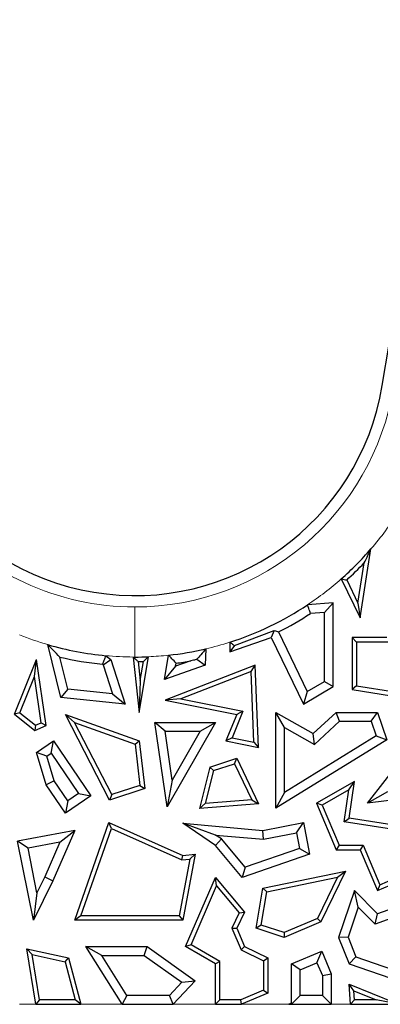
# Model space of a CAD drawing. Units: millimetres. Extents: x 0 to 420, y 0 to 297.
# Drawn here: x 87 to 90, y 55 to 65 of the extents above; entities that cross this region are included whole.
import ezdxf

# ---------------------------------------------------------------- set-up
doc = ezdxf.new("R2010")
doc.units = ezdxf.units.MM

msp = doc.modelspace()

# ---------------------------------------------------------------- linework, layer by layer
at = {"color": 7, "linetype": 'Continuous', "lineweight": 25}
for p, q in [((90.0529, 59.2314), (90.1605, 59.9172)), ((90.0312, 59.3774), (90.0941, 59.7785)), ((89.8652, 59.6192), (90.0529, 59.2314)), ((89.9194, 59.6085), (90.0312, 59.3774)), ((89.7855, 59.3805), (89.5294, 59.3617)), ((89.6973, 59.2856), (89.7855, 59.3805)), ((89.7855, 58.5471), (89.7855, 59.3805)), ((90.0312, 59.3774), (90.0529, 59.2314)), ((89.6973, 59.2856), (89.5588, 59.2754)), ((89.6973, 58.5978), (89.6973, 59.2856)), ((88.8003, 58.9566), (89.1968, 59.1058)), ((89.1968, 59.1058), (89.1676, 59.0355)), ((89.2385, 59.0915), (89.5256, 58.498)), ((88.7549, 58.8929), (89.1676, 59.0355)), ((88.7549, 58.9896), (88.7549, 58.8929)), ((89.1676, 59.0355), (89.4877, 58.3739)), ((90.0174, 58.9914), (89.9733, 59.0355)), ((90.318, 59.0355), (89.9733, 59.0355)), ((89.9733, 59.0355), (89.9733, 58.5175)), ((90.3305, 58.9914), (90.0174, 58.9914)), ((90.0174, 58.9914), (90.0174, 58.5552)), ((87.0708, 58.44), (86.9417, 58.965)), ((88.5157, 58.9236), (88.5084, 58.7598)), ((88.8003, 58.9566), (88.7549, 58.8929)), ((86.6111, 58.2733), (86.8285, 58.8177)), ((86.8086, 58.6489), (86.8285, 58.8177)), ((86.9244, 58.1603), (86.8285, 58.8177)), ((87.1416, 58.5213), (87.0628, 58.8418)), ((87.4937, 58.7641), (87.569, 58.8177)), ((87.519, 58.8554), (87.569, 58.8177)), ((87.569, 58.8177), (87.7129, 58.3739)), ((87.7912, 58.842), (87.8521, 58.2913)), ((87.8405, 58.7981), (87.8613, 58.609)), ((87.8521, 58.2913), (87.9461, 58.8451)), ((87.8613, 58.609), (87.8936, 58.7991)), ((88.1033, 58.6167), (88.1443, 58.8602)), ((88.3655, 58.8028), (88.2151, 58.7497)), ((88.4278, 58.8195), (88.5084, 58.7598)), ((87.4857, 58.7701), (87.4937, 58.7641)), ((87.4937, 58.7641), (87.5873, 58.4755)), ((88.5084, 58.7598), (88.1033, 58.6167)), ((88.2151, 58.7497), (88.1033, 58.6167)), ((89.0075, 58.7598), (88.1104, 58.412)), ((88.2151, 58.7497), (88.2203, 58.7805)), ((88.966, 58.6964), (88.2678, 58.4258)), ((88.966, 58.6964), (89.0075, 58.7598)), ((88.9952, 57.9962), (88.966, 58.6964)), ((89.0416, 57.9421), (89.0075, 58.7598)), ((86.6642, 58.2874), (86.8086, 58.6489)), ((86.8759, 58.1874), (86.8086, 58.6489)), ((87.8613, 58.609), (87.8521, 58.2913)), ((89.5256, 58.498), (89.6973, 58.5978)), ((89.6973, 58.5978), (89.7855, 58.5471)), ((87.1416, 58.5213), (87.0708, 58.44)), ((87.5873, 58.4755), (87.1416, 58.5213)), ((89.4877, 58.3739), (89.7855, 58.5471)), ((89.5256, 58.498), (89.4877, 58.3739)), ((90.0174, 58.5552), (89.9733, 58.5175)), ((89.9733, 58.5175), (90.3655, 58.456)), ((90.0174, 58.5552), (90.3986, 58.4954)), ((87.7129, 58.3739), (87.0708, 58.44)), ((87.5873, 58.4755), (87.7129, 58.3739)), ((88.2678, 58.4258), (88.1104, 58.412)), ((88.1104, 58.412), (88.8235, 58.2707)), ((88.2678, 58.4258), (88.8845, 58.3036)), ((88.8845, 58.3036), (88.7767, 58.0395)), ((88.8845, 58.3036), (88.8235, 58.2707)), ((86.6642, 58.2874), (86.6111, 58.2733)), ((86.6111, 58.2733), (86.813, 58.1124)), ((86.6642, 58.2874), (86.8198, 58.1633)), ((87.2072, 58.1913), (87.1165, 58.2707)), ((87.5571, 57.4189), (87.1165, 58.2707)), ((87.1165, 58.2707), (87.8521, 58.0067)), ((88.8235, 58.2707), (88.7156, 58.0067)), ((89.301, 58.1404), (89.2128, 58.2913)), ((89.2128, 58.2913), (89.5858, 58.081)), ((89.2128, 57.3376), (89.2128, 58.2913)), ((89.5858, 58.081), (89.814, 58.2913)), ((89.5983, 57.9727), (89.8484, 58.2032)), ((89.8484, 58.2032), (89.814, 58.2913)), ((89.814, 58.2913), (90.2247, 58.2913)), ((89.8484, 58.2032), (90.1617, 58.2032)), ((90.1617, 58.2032), (90.2247, 58.2913)), ((90.1617, 58.2032), (90.2117, 58.0569)), ((90.2247, 58.2913), (90.318, 58.0188)), ((86.8198, 58.1633), (86.813, 58.1124)), ((86.813, 58.1124), (86.9244, 58.1603)), ((86.8198, 58.1633), (86.8759, 58.1874)), ((86.8759, 58.1874), (86.9244, 58.1603)), ((87.579, 57.4725), (87.2072, 58.1913)), ((87.2072, 58.1913), (87.8115, 57.9744)), ((88.1111, 58.1027), (88.0093, 58.1908)), ((88.0093, 58.1908), (88.6107, 58.1908)), ((88.1305, 57.351), (88.0093, 58.1908)), ((88.1111, 58.1027), (88.4587, 58.1027)), ((88.1812, 57.6172), (88.1111, 58.1027)), ((88.6107, 58.1908), (88.1305, 57.351)), ((88.4587, 58.1027), (88.1812, 57.6172)), ((88.4587, 58.1027), (88.6107, 58.1908)), ((89.301, 58.1404), (89.5983, 57.9727)), ((89.301, 57.4955), (89.301, 58.1404)), ((86.8285, 57.8916), (86.9983, 58.0067)), ((86.9748, 57.8842), (86.9983, 58.0067)), ((86.9983, 58.0067), (87.3693, 57.4591)), ((87.8115, 57.9744), (87.8521, 58.0067)), ((87.8521, 58.0067), (87.9079, 57.534)), ((88.7767, 58.0395), (88.7156, 58.0067)), ((88.7156, 58.0067), (89.0416, 57.9421)), ((88.7767, 58.0395), (88.9952, 57.9962)), ((90.318, 58.0188), (89.2128, 57.3376)), ((90.2117, 58.0569), (89.301, 57.4955)), ((89.5983, 57.9727), (89.5858, 58.081)), ((90.2117, 58.0569), (90.318, 58.0188)), ((87.8115, 57.9744), (87.8599, 57.5647)), ((88.9952, 57.9962), (89.0416, 57.9421)), ((86.9315, 57.8549), (86.8285, 57.8916)), ((86.9244, 57.5712), (86.8285, 57.8916)), ((86.9315, 57.8549), (86.9748, 57.8842)), ((87.0049, 57.6095), (86.9315, 57.8549)), ((86.9748, 57.8842), (87.2469, 57.4826)), ((88.5548, 57.7462), (88.8235, 57.8343)), ((88.8005, 57.7803), (88.8235, 57.8343)), ((88.8235, 57.8343), (89.0416, 57.3802)), ((90.1261, 57.3865), (90.5258, 57.9033)), ((88.5548, 57.7462), (88.4528, 57.3355)), ((88.5917, 57.7119), (88.5103, 57.3841)), ((88.5917, 57.7119), (88.5548, 57.7462)), ((88.5917, 57.7119), (88.8005, 57.7803)), ((88.8005, 57.7803), (88.9739, 57.4193)), ((88.1812, 57.6172), (88.1305, 57.351)), ((87.0049, 57.6095), (86.9244, 57.5712)), ((87.1165, 57.2877), (86.9244, 57.5712)), ((87.14, 57.4102), (87.0049, 57.6095)), ((87.9079, 57.534), (87.5571, 57.4189)), ((87.8599, 57.5647), (87.579, 57.4725)), ((87.8599, 57.5647), (87.9079, 57.534)), ((89.998, 57.604), (89.6188, 57.3865)), ((89.9411, 57.5205), (89.6746, 57.3677)), ((89.8938, 57.2024), (89.9411, 57.5205)), ((89.9411, 57.5205), (89.998, 57.604)), ((89.9439, 57.2392), (89.998, 57.604)), ((87.3693, 57.4591), (87.1165, 57.2877)), ((87.2469, 57.4826), (87.14, 57.4102)), ((87.2469, 57.4826), (87.3693, 57.4591)), ((87.579, 57.4725), (87.5571, 57.4189)), ((88.9739, 57.4193), (88.5103, 57.3841)), ((88.9739, 57.4193), (89.0416, 57.3802)), ((89.301, 57.4955), (89.2128, 57.3376)), ((90.3259, 57.5007), (90.1261, 57.3865)), ((90.588, 57.445), (90.1261, 57.3865)), ((87.14, 57.4102), (87.1165, 57.2877)), ((88.5103, 57.3841), (88.4528, 57.3355)), ((89.0416, 57.3802), (88.4528, 57.3355)), ((89.6746, 57.3677), (89.6188, 57.3865)), ((89.6188, 57.3865), (89.8147, 56.9243)), ((89.6746, 57.3677), (89.8439, 56.9683)), ((89.8938, 57.2024), (89.9439, 57.2392)), ((90.4763, 57.1554), (89.9439, 57.2392)), ((87.2091, 56.2219), (87.5491, 57.1966)), ((87.2712, 56.266), (87.575, 57.1368)), ((87.575, 57.1368), (87.5491, 57.1966)), ((87.5491, 57.1966), (88.2858, 56.8679)), ((87.575, 57.1368), (88.2783, 56.823)), ((88.6137, 57.0702), (88.2858, 57.1876)), ((88.2858, 57.1876), (89.0846, 57.1172)), ((88.6107, 56.9655), (88.2858, 57.1876)), ((89.0846, 57.1172), (89.4877, 57.1966)), ((89.4182, 57.093), (89.4877, 57.1966)), ((89.4877, 57.1966), (89.5501, 56.8792)), ((90.4535, 57.1144), (89.8938, 57.2024)), ((87.2091, 57.1172), (86.6409, 57.0108)), ((87.2091, 57.1172), (86.9902, 56.6166)), ((87.0616, 56.9999), (87.2091, 57.1172)), ((88.6703, 57.0315), (88.6107, 56.9655)), ((88.6137, 57.0702), (89.0894, 57.0283)), ((88.6703, 57.0315), (88.6137, 57.0702)), ((88.9069, 56.7511), (88.6703, 57.0315)), ((89.0894, 57.0283), (89.0846, 57.1172)), ((89.0894, 57.0283), (89.4182, 57.093)), ((89.4182, 57.093), (89.4488, 56.9376)), ((86.7447, 56.9406), (86.6409, 57.0108)), ((86.7974, 56.2219), (86.6409, 57.0108)), ((87.0616, 56.9999), (86.7447, 56.9406)), ((86.833, 56.4956), (86.7447, 56.9406)), ((87.0616, 56.9999), (86.9102, 56.6536)), ((88.8784, 56.6481), (88.6107, 56.9655)), ((89.4488, 56.9376), (88.9069, 56.7511)), ((89.4488, 56.9376), (89.5501, 56.8792)), ((89.8439, 56.9683), (89.8147, 56.9243)), ((89.8147, 56.9243), (90.0529, 56.9243)), ((89.8439, 56.9683), (90.0821, 56.9683)), ((90.0821, 56.9683), (90.0529, 56.9243)), ((90.0529, 56.9243), (90.2247, 56.5188)), ((90.0821, 56.9683), (90.248, 56.5766)), ((88.3562, 56.83), (88.2493, 56.266)), ((88.2783, 56.823), (88.2858, 56.8679)), ((88.2783, 56.823), (88.3562, 56.83)), ((88.4104, 56.8792), (88.2858, 56.2219)), ((88.2858, 56.8679), (88.4104, 56.8792)), ((88.3562, 56.83), (88.4104, 56.8792)), ((89.5501, 56.8792), (88.8784, 56.6481)), ((88.9069, 56.7511), (88.8784, 56.6481)), ((90.2247, 56.5188), (90.8128, 56.768)), ((90.248, 56.5766), (90.7397, 56.7849)), ((86.9102, 56.6536), (86.833, 56.4956)), ((86.9102, 56.6536), (86.9902, 56.6166)), ((88.314, 55.9613), (88.6107, 56.6481)), ((88.6229, 56.5652), (88.6107, 56.6481)), ((88.6107, 56.6481), (88.901, 56.3032)), ((89.0846, 56.5422), (89.9077, 56.7124)), ((89.1231, 56.5052), (89.8289, 56.6511)), ((89.8289, 56.6511), (89.6293, 56.2413)), ((89.9077, 56.7124), (89.6617, 56.2071)), ((89.8289, 56.6511), (89.9077, 56.7124)), ((86.9902, 56.6166), (86.7974, 56.2219)), ((88.37, 55.9796), (88.6229, 56.5652)), ((88.6229, 56.5652), (88.8488, 56.2968)), ((89.018, 56.1441), (89.0846, 56.5422)), ((89.1231, 56.5052), (89.0846, 56.5422)), ((90.248, 56.5766), (90.2247, 56.5188)), ((86.833, 56.4956), (86.7974, 56.2219)), ((89.0678, 56.1742), (89.1231, 56.5052)), ((89.998, 56.5188), (89.8383, 56.0527)), ((90.0349, 56.3544), (89.998, 56.5188)), ((90.2247, 56.2857), (89.998, 56.5188)), ((90.0349, 56.3544), (89.9323, 56.055)), ((90.2012, 56.1834), (90.0349, 56.3544)), ((90.5378, 56.3994), (90.2247, 56.2857)), ((87.2712, 56.266), (87.2091, 56.2219)), ((88.2493, 56.266), (87.2712, 56.266)), ((88.2493, 56.266), (88.2858, 56.2219)), ((88.8488, 56.2968), (88.7751, 56.1454)), ((88.901, 56.3032), (88.8235, 56.1441)), ((88.8488, 56.2968), (88.901, 56.3032)), ((89.6293, 56.2413), (89.2953, 56.0997)), ((89.6293, 56.2413), (89.6617, 56.2071)), ((90.5228, 56.3001), (90.2012, 56.1834)), ((90.2012, 56.1834), (90.2247, 56.2857)), ((88.2858, 56.2219), (87.2091, 56.2219)), ((88.7751, 56.1454), (88.8235, 56.1441)), ((88.7751, 56.1454), (88.8668, 55.9289)), ((88.8235, 56.1441), (88.901, 55.9613)), ((89.0678, 56.1742), (89.018, 56.1441)), ((89.2972, 56.0527), (89.018, 56.1441)), ((89.2953, 56.0997), (89.0678, 56.1742)), ((89.6617, 56.2071), (89.2972, 56.0527)), ((89.2953, 56.0997), (89.2972, 56.0527)), ((89.9323, 56.055), (89.8383, 56.0527)), ((89.8383, 56.0527), (89.9439, 55.7875)), ((89.9323, 56.055), (90.0108, 55.8578)), ((87.6806, 55.3863), (87.3201, 55.9613)), ((87.4795, 55.8731), (87.3201, 55.9613)), ((87.3201, 55.9613), (87.9311, 55.9613)), ((87.903, 55.8731), (87.9311, 55.9613)), ((87.9311, 55.9613), (88.4104, 55.6213)), ((88.37, 55.9796), (88.314, 55.9613)), ((88.6107, 55.7875), (88.314, 55.9613)), ((88.6547, 55.8128), (88.37, 55.9796)), ((88.8668, 55.9289), (88.901, 55.9613)), ((88.901, 55.9613), (89.1351, 55.8473)), ((86.7854, 55.8807), (86.7315, 55.9374)), ((86.7315, 55.9374), (87.149, 55.8473)), ((86.8216, 55.3863), (86.7315, 55.9374)), ((86.7854, 55.8807), (87.1133, 55.8099)), ((86.859, 55.4304), (86.7854, 55.8807)), ((87.1133, 55.8099), (87.149, 55.8473)), ((87.149, 55.8473), (87.2711, 55.3863)), ((87.7294, 55.4745), (87.4795, 55.8731)), ((87.4795, 55.8731), (87.903, 55.8731)), ((87.903, 55.8731), (88.2771, 55.6077)), ((88.8668, 55.9289), (89.091, 55.8197)), ((89.091, 55.8197), (89.1351, 55.8473)), ((89.1351, 55.8473), (89.1351, 55.4974)), ((89.3679, 55.7875), (89.6701, 55.9155)), ((89.6233, 55.8), (89.6701, 55.9155)), ((89.6701, 55.9155), (89.7656, 55.6901)), ((90.0108, 55.8578), (89.9439, 55.7875)), ((90.0108, 55.8578), (90.3745, 55.7332)), ((87.1133, 55.8099), (87.2139, 55.4304)), ((88.6547, 55.8128), (88.6107, 55.7875)), ((88.6107, 55.3863), (88.6107, 55.7875)), ((88.6547, 55.4304), (88.6547, 55.8128)), ((89.091, 55.8197), (89.091, 55.5266)), ((89.4561, 55.7291), (89.3679, 55.7875)), ((89.3679, 55.4001), (89.3679, 55.7875)), ((89.4561, 55.7291), (89.6233, 55.8)), ((89.6233, 55.8), (89.6774, 55.6722)), ((89.9439, 55.7875), (90.4543, 55.6126)), ((89.4561, 55.4745), (89.4561, 55.7291)), ((89.6774, 55.6722), (89.7656, 55.6901)), ((89.6774, 55.6722), (89.6774, 55.4745)), ((89.7656, 55.6901), (89.7656, 55.3863)), ((88.2771, 55.6077), (88.1525, 55.4745)), ((88.4104, 55.6213), (88.1908, 55.3863)), ((88.2771, 55.6077), (88.4104, 55.6213)), ((89.9556, 55.3863), (89.9439, 55.5879)), ((89.9919, 55.5206), (89.9439, 55.5879)), ((89.9439, 55.5879), (90.403, 55.4001)), ((87.7294, 55.4745), (87.6806, 55.3863)), ((88.1525, 55.4745), (87.7294, 55.4745)), ((88.1908, 55.3863), (88.1525, 55.4745)), ((89.091, 55.5266), (88.8638, 55.4304)), ((89.1351, 55.4974), (88.8728, 55.3863)), ((89.091, 55.5266), (89.1351, 55.4974)), ((89.4561, 55.4745), (89.3766, 55.395)), ((89.6774, 55.4745), (89.4561, 55.4745)), ((89.7656, 55.3863), (89.6774, 55.4745)), ((89.9972, 55.4304), (89.9919, 55.5206)), ((89.9919, 55.5206), (90.2127, 55.4304)), ((86.859, 55.4304), (86.8216, 55.3863)), ((86.8216, 55.3863), (87.2711, 55.3863)), ((87.2139, 55.4304), (86.859, 55.4304)), ((87.2711, 55.3863), (87.2139, 55.4304)), ((87.6806, 55.3863), (88.1908, 55.3863)), ((88.6547, 55.4304), (88.6107, 55.3863)), ((88.6107, 55.3863), (88.8728, 55.3863)), ((88.8638, 55.4304), (88.6547, 55.4304)), ((88.8728, 55.3863), (88.8638, 55.4304)), ((89.3431, 55.3863), (89.3679, 55.4001)), ((89.3766, 55.395), (89.3431, 55.3863)), ((89.3431, 55.3863), (89.7656, 55.3863)), ((89.3766, 55.395), (89.3679, 55.4001)), ((89.9972, 55.4304), (89.9556, 55.3863)), ((89.9556, 55.3863), (90.9115, 55.3863)), ((90.2127, 55.4304), (89.9972, 55.4304)), ((90.4037, 55.3928), (90.2127, 55.4304))]:
    msp.add_line(p, q, dxfattribs=at)
at = {"color": 8, "linetype": 'Continuous', "lineweight": 18}
for p, q in [((87.8079, 59.3401), (87.8079, 58.842)), ((86.6579, 55.3863), (86.8216, 55.3863)), ((87.2711, 55.3863), (87.6806, 55.3863)), ((88.1908, 55.3863), (88.6107, 55.3863)), ((88.8728, 55.3863), (89.3431, 55.3863)), ((89.7656, 55.3863), (89.9556, 55.3863))]:
    msp.add_line(p, q, dxfattribs=at)
for centre, radius, start, end in [((-54.1519, 85.5037), 146.5132, 350.58072, 11.351966), ((-54.1519, 85.5037), 141.2868, 350.58072, 11.351966), ((87.8079, 61.9533), 2.6132, 170.58072, 270), ((87.8079, 61.9533), 2.6132, 270, 350.58072), ((87.8079, 61.9533), 3.1113, 319.12433, 327.72033), ((87.8079, 61.9533), 3.1113, 303.59445, 311.39295), ((87.8079, 61.9533), 3.1113, 248.30758, 253.83403), ((87.8079, 61.9533), 3.1113, 283.148, 287.72048), ((87.8079, 61.9533), 3.1113, 264.67177, 269.69266), ((87.8079, 61.9533), 3.1113, 272.54596, 276.20687)]:
    msp.add_arc(centre, radius, start, end, dxfattribs=at)
at = {"color": 7, "linetype": 'Continuous', "lineweight": 25}
for centre, radius, start, end in [((-54.1519, 85.5037), 146.4, 350.58072, 11.351966), ((-54.1519, 85.5037), 141.4, 350.58072, 11.351966), ((87.8079, 61.9533), 2.5, 170.58072, 350.58072), ((87.8079, 61.9533), 3.1113, 311.39295, 319.12433), ((87.8079, 61.9533), 3.1554, 312.00177, 316.4296), ((87.8079, 61.9533), 3.1113, 287.72048, 303.59445), ((87.8079, 61.9533), 3.1994, 296.55901, 303.17787), ((87.8079, 61.9533), 3.1113, 253.83403, 264.67177), ((87.8079, 61.9533), 3.1113, 276.20687, 283.148), ((87.8079, 61.9533), 3.1994, 256.53211, 264.22012), ((87.8079, 61.9533), 3.1113, 269.69266, 270), ((87.8079, 61.9533), 3.1113, 270, 272.54596), ((87.8079, 61.9533), 3.1554, 270.59042, 271.55596), ((87.8079, 61.9533), 3.1994, 277.405, 280.0359)]:
    msp.add_arc(centre, radius, start, end, dxfattribs=at)
for points, knots in [([(90.0941, 59.7785), (90.1064, 59.8037), (90.1285, 59.8488), (90.1507, 59.8963), (90.1605, 59.9172)], [0, 0, 0, 0, 0.559995, 1, 1, 1, 1]), ([(89.8652, 59.6192), (89.8753, 59.6172), (89.8934, 59.6136), (89.9114, 59.61), (89.9194, 59.6085)], [0, 0, 0, 0, 0.56, 1, 1, 1, 1]), ([(89.5588, 59.2754), (89.5533, 59.2915), (89.5436, 59.3203), (89.5338, 59.349), (89.5294, 59.3617)], [0, 0, 0, 0, 0.56, 1, 1, 1, 1]), ([(89.1968, 59.1058), (89.2046, 59.1031), (89.2185, 59.0983), (89.2324, 59.0935), (89.2385, 59.0915)], [0, 0, 0, 0, 0.56, 1, 1, 1, 1]), ([(88.7549, 58.9896), (88.7634, 58.9834), (88.7785, 58.9724), (88.7937, 58.9615), (88.8003, 58.9566)], [0, 0, 0, 0, 0.56, 1, 1, 1, 1]), ([(87.0628, 58.8418), (87.0403, 58.8643), (87.0001, 58.9045), (86.9595, 58.9465), (86.9417, 58.965)], [0, 0, 0, 0, 0.559999, 1, 1, 1, 1]), ([(88.5157, 58.9236), (88.4992, 58.9039), (88.4699, 58.8688), (88.4407, 58.8346), (88.4278, 58.8195)], [0, 0, 0, 0, 0.56, 1, 1, 1, 1]), ([(87.519, 58.8554), (87.5128, 58.8395), (87.5018, 58.811), (87.4906, 58.7826), (87.4857, 58.7701)], [0, 0, 0, 0, 0.56, 1, 1, 1, 1]), ([(87.7912, 58.842), (87.8004, 58.8338), (87.8168, 58.8191), (87.8332, 58.8045), (87.8405, 58.7981)], [0, 0, 0, 0, 0.56, 1, 1, 1, 1]), ([(87.8936, 58.7991), (87.9034, 58.8076), (87.9209, 58.8228), (87.9384, 58.8383), (87.9461, 58.8451)], [0, 0, 0, 0, 0.56, 1, 1, 1, 1]), ([(88.2203, 58.7805), (88.2061, 58.7953), (88.1807, 58.8217), (88.1555, 58.8485), (88.1443, 58.8602)], [0, 0, 0, 0, 0.56, 1, 1, 1, 1]), ([(88.4278, 58.8195), (88.4161, 58.8163), (88.3952, 58.8106), (88.3746, 58.8052), (88.3655, 58.8028)], [0, 0, 0, 0, 0.559961, 1, 1, 1, 1])]:
    msp.add_open_spline(points, degree=3, knots=knots, dxfattribs=at)

doc.saveas('drawing.dxf')
